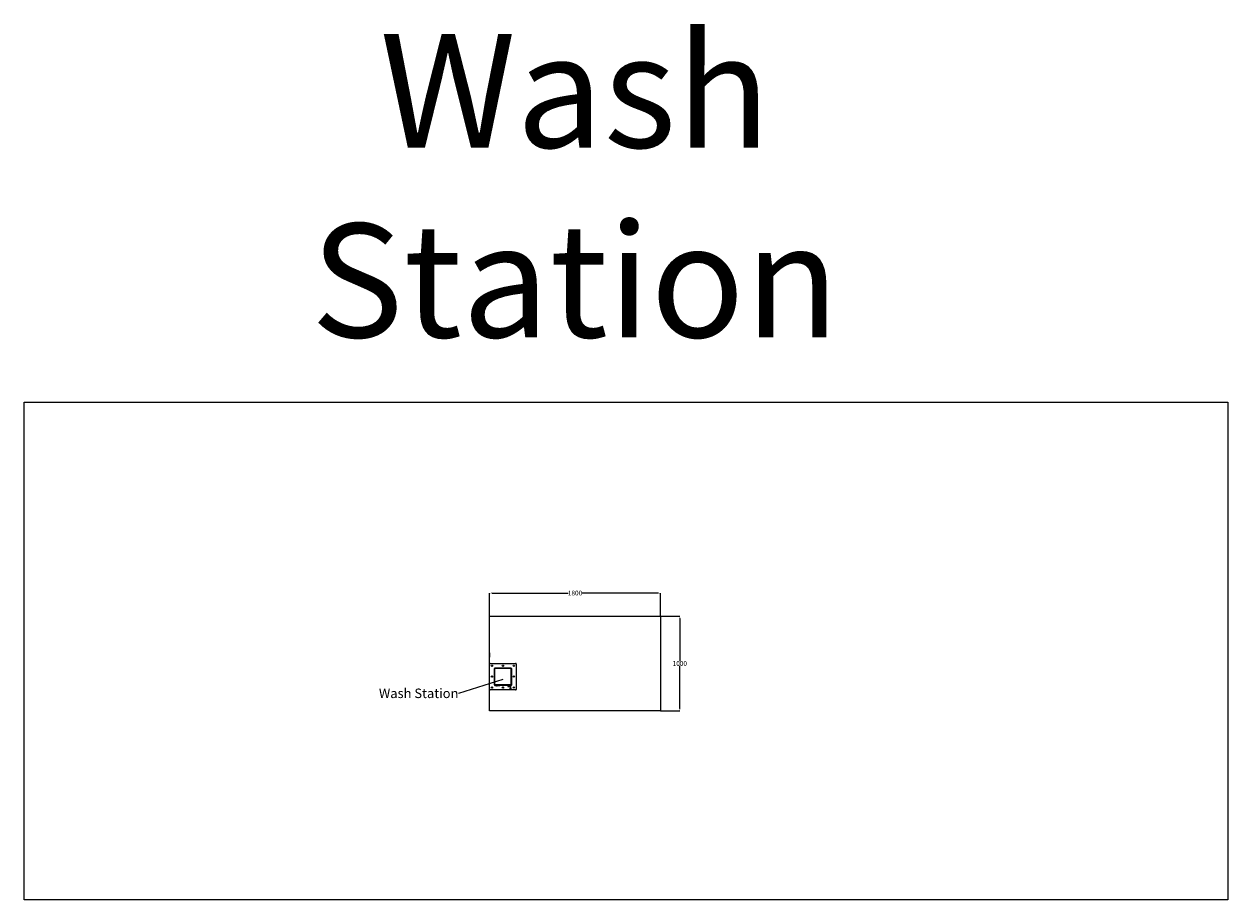
# Model space of a CAD drawing. Units: inches. Extents: x 11486 to 24177, y 20690 to 29926.
import ezdxf
from ezdxf import colors
from ezdxf.entities.mleader import LeaderData, LeaderLine
from ezdxf.math import Vec2, Vec3

# ---------------------------------------------------------------- set-up
doc = ezdxf.new("R2010")
doc.units = ezdxf.units.IN
doc.header["$MEASUREMENT"] = 0
doc.layers.get('Defpoints').update_dxf_attribs({"lineweight": 9})
doc.layers.add('klaver rekken', color=1, linetype='Continuous')
doc.layers.add('Visible (ISO)', color=7, linetype='Continuous', lineweight=9)
doc.layers.add('Visible Narrow (ISO)', color=7, linetype='Continuous', lineweight=9)
doc.styles.add('romans-08', font='Arial.ttf', dxfattribs={"width": 0.8})
doc.styles.get("Standard").update_dxf_attribs({"font": 'Arial.ttf'})
doc.styles.add('Turvec Layout Text 50', font='Arial.ttf', dxfattribs={"height": 50})
doc.dimstyles.new('Turvec 50', dxfattribs={"dimtxt": 0.18, "dimasz": 25, "dimexe": 0.18, "dimexo": 0.0625, "dimgap": 0.09, "dimtad": 0, "dimtih": 1, "dimtoh": 1, "dimdec": 0, "dimzin": 0, "dimdsep": 46, "dimtxsty": 'Turvec Layout Text 50', "dimcen": 0.09, "dimclrd": 8, "dimclre": 8, "dimclrt": 256, "dimadec": 0, "dimazin": 0, "dimtfac": 1, "dimtdec": 0, "dimtofl": 0, "dimtmove": 0, "dimatfit": 3, "dimfxl": 1, "dimtolj": 1, "dimtzin": 0, "dimlwd": 9, "dimlwe": 9, "dimarcsym": 0})

# ---------------------------------------------------------------- blocks, each defined once
blk = doc.blocks.new('*D70')
at = {"color": 8, "lineweight": 9, "transparency": 16777216}
for p, q in [((16394, 23683), (16394, 23926)), ((16419, 23926), (17222, 23926)), ((18169, 23926), (17366, 23926)), ((18194, 23683), (18194, 23926))]:
    blk.add_line(p, q, dxfattribs=at)
at = {"color": 8, "transparency": 16777216}
for points in [[(16419, 23930), (16419, 23922), (16394, 23926)], [(18169, 23930), (18169, 23922), (18194, 23926)]]:
    blk.add_solid(points, dxfattribs=at)
at = {"layer": 'Defpoints', "color": 0, "transparency": 16777216}
for p in [(18194, 23926), (16394, 23683), (18194, 23683)]:
    blk.add_point(p, dxfattribs=at)
at = {"transparency": 16777216, "insert": (17294, 23926), "char_height": 50, "attachment_point": 5, "style": 'Turvec Layout Text 50'}
blk.add_mtext('\\A1;1800', dxfattribs=at)
blk = doc.blocks.new('*D71')
at = {"color": 8, "lineweight": 9, "transparency": 16777216}
for p, q in [((18194, 23683), (18400, 23683)), ((18399, 23658), (18399, 23208)), ((18399, 22708), (18399, 23157)), ((18194, 22683), (18400, 22683))]:
    blk.add_line(p, q, dxfattribs=at)
at = {"color": 8, "transparency": 16777216}
for points in [[(18395, 23658), (18404, 23658), (18399, 23683)], [(18395, 22708), (18404, 22708), (18399, 22683)]]:
    blk.add_solid(points, dxfattribs=at)
at = {"layer": 'Defpoints', "color": 0, "transparency": 16777216}
for p in [(18194, 23683), (18194, 22683), (18399, 22683)]:
    blk.add_point(p, dxfattribs=at)
at = {"transparency": 16777216, "insert": (18399, 23183), "char_height": 50, "attachment_point": 5, "style": 'Turvec Layout Text 50'}
blk.add_mtext('\\A1;1000', dxfattribs=at)

msp = doc.modelspace()

# ---------------------------------------------------------------- linework, layer by layer
for points in [[(11486.3, 25938.3), (24176.8, 25938.3), (24176.8, 20690.1), (11486.3, 20690.1)], [(16393.9, 22682.7), (16393.9, 23682.7), (18193.9, 23682.7), (18193.9, 22682.7)]]:
    msp.add_lwpolyline(points, close=True)
at = {"layer": 'Visible (ISO)'}
for p, q in [((16393.9, 23365), (16393.9, 23409.2)), ((16393.9, 23295), (16393.9, 23250.9)), ((16393.9, 23134.3), (16393.9, 23178.4)), ((16393.9, 22910.4), (16393.9, 23134.3)), ((16399.9, 23184.4), (16667.9, 23184.4)), ((16443.9, 23134.3), (16443.9, 23130.3)), ((16443.9, 23109.3), (16443.9, 23130.3)), ((16445.9, 23109.3), (16443.9, 23109.3)), ((16443.9, 23103.6), (16443.9, 22984.9)), ((16445.4, 23106.7), (16445.1, 23106.5)), ((16445.8, 23107.3), (16445.8, 23109.3)), ((16445.9, 23130.3), (16445.9, 23109.3)), ((16445.9, 23127.3), (16445.9, 23108.1)), ((16447.9, 23127.3), (16445.9, 23127.3)), ((16445.9, 22984.9), (16445.9, 23103.6)), ((16446.5, 23105), (16446.8, 23105.3)), ((16447, 23127.3), (16447, 23129.8)), ((16447, 22983), (16447, 23105.5)), ((16447.9, 23134.3), (16619.9, 23134.3)), ((16619.9, 23132.3), (16447.9, 23132.3)), ((16447.9, 23108.1), (16447.9, 23127.3)), ((16449.2, 23132.3), (16619.8, 23132.3)), ((16621.9, 22958.3), (16621.9, 23130.3)), ((16621.9, 23129.8), (16621.9, 22959.8)), ((16623.9, 23130.3), (16623.9, 22958.3)), ((16673.9, 23178.4), (16673.9, 22910.4)), ((16443.9, 22979.3), (16445.9, 22979.3)), ((16443.9, 22958.3), (16443.9, 22979.3)), ((16445.1, 22982.1), (16445.4, 22981.9)), ((16445.8, 22979.3), (16445.8, 22981.3)), ((16445.9, 22980.5), (16445.9, 22961.3)), ((16445.9, 22979.3), (16445.9, 22958.3)), ((16446.8, 22983.3), (16446.5, 22983.5)), ((16447.9, 22961.3), (16447.9, 22980.5)), ((16623.9, 22972.3), (16625.9, 22972.3)), ((16625.9, 22956.3), (16625.9, 22972.3)), ((16667.9, 22904.4), (16399.9, 22904.4)), ((16447.9, 22961.3), (16445.9, 22961.3)), ((16447, 22959.8), (16447, 22961.3)), ((16447.9, 22957.3), (16449.2, 22957.3)), ((16447.9, 22956.3), (16619.9, 22956.3)), ((16619.9, 22954.3), (16447.9, 22954.3)), ((16448.9, 22957.3), (16448.9, 22956.3)), ((16619.8, 22957.3), (16449.2, 22957.3)), ((16449.9, 22951.3), (16449.9, 22954.3)), ((16466.9, 22948.3), (16452.9, 22948.3)), ((16454.9, 22956.3), (16454.9, 22957.3)), ((16456.9, 22956.4), (16464.9, 22956.4)), ((16456.9, 22956.3), (16456.9, 22956.4)), ((16457, 22957.3), (16457, 22957)), ((16458, 22956.4), (16457.3, 22956.8)), ((16458.2, 22957.3), (16458.2, 22957)), ((16462.1, 22957.3), (16462.1, 22957)), ((16463.9, 22956.4), (16464.6, 22956.8)), ((16464.9, 22957.3), (16464.9, 22957)), ((16464.9, 22956.3), (16464.9, 22956.4)), ((16466.9, 22956.3), (16466.9, 22957.3)), ((16466.9, 22948.3), (16474.9, 22948.3)), ((16468.9, 22956.3), (16468.9, 22957.3)), ((16496.9, 22948.3), (16474.9, 22948.3)), ((16499.9, 22954.3), (16499.9, 22951.3)), ((16528.7, 22953.5), (16528.7, 22954.3)), ((16536.6, 22951), (16531.3, 22951)), ((16539.2, 22953.5), (16539.2, 22954.3)), ((16586.9, 22943.3), (16586.9, 22941.3)), ((16586.9, 22943.3), (16591.9, 22943.3)), ((16586.9, 22941.3), (16586.9, 22939.3)), ((16591.9, 22941.3), (16586.9, 22941.3)), ((16586.9, 22939.3), (16607.9, 22939.3)), ((16607.9, 22943.3), (16591.9, 22943.3)), ((16607.9, 22941.3), (16591.9, 22941.3)), ((16609.9, 22952.3), (16609.9, 22945.3)), ((16609.9, 22937.3), (16609.9, 22921.3)), ((16609.9, 22916.3), (16609.9, 22921.3)), ((16609.9, 22916.3), (16611.9, 22916.3)), ((16611.9, 22952.3), (16611.9, 22945.3)), ((16611.9, 22937.3), (16611.9, 22921.3)), ((16611.9, 22921.3), (16611.9, 22916.3)), ((16613.9, 22950.3), (16613.9, 22921.3)), ((16613.9, 22916.3), (16613.9, 22921.3)), ((16613.9, 22916.3), (16615.9, 22916.3)), ((16615.9, 22921.3), (16615.9, 22950.3)), ((16615.9, 22921.3), (16615.9, 22916.3)), ((16617.9, 22952.3), (16621.9, 22952.3)), ((16618.9, 22956.3), (16618.9, 22957.3)), ((16621.9, 22954.3), (16619.9, 22954.3)), ((16623.9, 22958.3), (16623.9, 22956.3))]:
    msp.add_line(p, q, dxfattribs=at)
for centre, radius in [((16418.9, 23159.4), 7), ((16533.9, 23159.4), 7), ((16648.9, 23159.4), 7), ((16418.9, 23044.4), 7), ((16648.9, 23044.4), 7), ((16418.9, 22929.4), 7), ((16474.9, 22951.3), 1.5), ((16533.9, 22929.4), 7), ((16648.9, 22929.4), 7)]:
    msp.add_circle(centre, radius, dxfattribs=at)
for centre, radius, start, end in [((16399.9, 23178.4), 6, 90, 180), ((16447.9, 23130.3), 4, 90, 180), ((16447.9, 23103.6), 4, 135, 180), ((16443.9, 23108.1), 2, 315, 0), ((16447.9, 23130.3), 2, 90, 180), ((16447.9, 23103.6), 2, 135, 180), ((16443.9, 23108.1), 4, 315, 0), ((16619.9, 23130.3), 4, 0, 90), ((16619.9, 23130.3), 2, 0, 90), ((16667.9, 23178.4), 6, 0, 90), ((16447.9, 22984.9), 4, 180, 225), ((16443.9, 22980.5), 2, 0, 45), ((16447.9, 22984.9), 2, 180, 225), ((16443.9, 22980.5), 4, 0, 45), ((16399.9, 22910.4), 6, 180, 270), ((16447.9, 22958.3), 4, 180, 270), ((16447.9, 22958.3), 2, 180, 270), ((16452.9, 22951.3), 3, 180, 270), ((16466.9, 22951.3), 3, 270, 90), ((16474.9, 22951.3), 3, 90, 270), ((16496.9, 22951.3), 3, 270, 0), ((16531.3, 22953.5), 2.56, 180, 270), ((16536.6, 22953.5), 2.56, 270, 0), ((16607.9, 22952.3), 2, 0, 90), ((16607.9, 22945.3), 2, 270, 0), ((16607.9, 22945.3), 4, 270, 0), ((16607.9, 22937.3), 4, 0, 90), ((16607.9, 22937.3), 2, 0, 90), ((16607.9, 22952.3), 4, 0, 30), ((16617.9, 22950.3), 4, 90, 180), ((16617.9, 22950.3), 2, 90, 180), ((16619.9, 22958.3), 4, 270, 0), ((16619.9, 22958.3), 2, 270, 0), ((16621.9, 22956.3), 2, 270, 0), ((16621.9, 22956.3), 4, 270, 0), ((16667.9, 22910.4), 6, 270, 0)]:
    msp.add_arc(centre, radius, start, end, dxfattribs=at)
for centre, major_axis, start_param, end_param in [((16447.9, 23129.8), (0, 2.5), 0.3683827, 0.6891966), ((16449.2, 23129.8), (0, 2.5), 0, 1.5707963), ((16619.8, 23129.8), (0, 2.5), 4.712389, 6.2831853), ((16447.9, 22959.8), (0, -2.5), 5.1312135, 6.2831853), ((16449.2, 22959.8), (0, -2.5), 4.712389, 6.2831853), ((16619.8, 22959.8), (0, -2.5), 0, 1.5707963)]:
    msp.add_ellipse(centre, major_axis=major_axis, ratio=0.8660254, start_param=start_param, end_param=end_param, dxfattribs=at)
for points, weights in [([(16457, 22957), (16457.6, 22956.4), (16458.2, 22957)], [1, 1.15470053838, 1]), ([(16458.2, 22957), (16460.1, 22956.4), (16462.1, 22957)], [1, 1.15470053838, 1]), ([(16462.1, 22957), (16463.5, 22956.4), (16464.9, 22957)], [1, 1.15470053838, 1]), ([(16464.9, 22957), (16464.7, 22956.9), (16464.6, 22956.8)], [1, 1.03590086887, 1.0551389336])]:
    msp.add_rational_spline(points, weights, degree=2, dxfattribs=at)
at = {"layer": 'Visible Narrow (ISO)'}
for p, q in [((16443.9, 23103.6), (16445.9, 23103.6)), ((16445.1, 23106.5), (16446.5, 23105)), ((16445.4, 23106.7), (16446.8, 23105.3)), ((16445.9, 23129.8), (16447, 23129.8)), ((16445.9, 23108.1), (16447.9, 23108.1)), ((16443.9, 22984.9), (16445.9, 22984.9)), ((16445.1, 22982.1), (16446.5, 22983.5)), ((16445.4, 22981.9), (16446.8, 22983.3)), ((16445.9, 22980.5), (16447.9, 22980.5)), ((16445.9, 22959.8), (16447, 22959.8)), ((16528.7, 22953.5), (16539.2, 22953.5)), ((16591.9, 22941.3), (16591.9, 22943.3)), ((16607.9, 22941.3), (16607.9, 22943.3)), ((16607.9, 22941.3), (16607.9, 22939.3)), ((16611.9, 22952.3), (16609.9, 22952.3)), ((16609.9, 22945.3), (16611.9, 22945.3)), ((16611.9, 22937.3), (16609.9, 22937.3)), ((16611.9, 22921.3), (16609.9, 22921.3)), ((16615.9, 22950.3), (16613.9, 22950.3)), ((16615.9, 22921.3), (16613.9, 22921.3)), ((16617.9, 22952.3), (16617.9, 22954.3)), ((16621.9, 22952.3), (16621.9, 22954.3)), ((16625.9, 22956.3), (16623.9, 22956.3))]:
    msp.add_line(p, q, dxfattribs=at)

# ---------------------------------------------------------------- texts
at = {"layer": 'klaver rekken', "color": 254, "insert": (12928.7, 29822.5), "char_height": 1200, "width": 8732.297, "attachment_point": 1, "style": 'romans-08'}
msp.add_mtext('\\pxqc;Wash Station', dxfattribs=at)

# ---------------------------------------------------------------- dimensions: what is measured, and where the dimension line sits
at = {"color": 3}
dim = msp.add_linear_dim(base=(18193.9, 23926.3), p1=(16393.9, 23682.7), p2=(18193.9, 23682.7), dimstyle='Turvec 50', dxfattribs=at)
dim.commit()
dim.dimension.update_dxf_attribs({"geometry": '*D70', "text_midpoint": (17293.9, 23926.3)})
dim = msp.add_linear_dim(base=(18399.5, 22682.7), p1=(18193.9, 23682.7), p2=(18193.9, 22682.7), angle=90, dimstyle='Turvec 50', dxfattribs=at)
dim.commit()
dim.dimension.update_dxf_attribs({"geometry": '*D71', "text_midpoint": (18399.5, 23182.7)})

# ---------------------------------------------------------------- leaders
ml = msp.add_multileader_mtext('Standard')
ml.set_content('Wash Station', color=256)
ml.set_leader_properties()
ml.build(insert=Vec2(0, 0))
ml.multileader.update_dxf_attribs({"dogleg_length": 0.36, "arrow_head_size": 0.18})
ctx = ml.context
ctx.base_point, ctx.char_height, ctx.arrow_head_size, ctx.landing_gap_size, ctx.plane_origin = Vec3(15245.5, 22867.8), 100, 0.18, 0.09, Vec3(16532.6, 23013.2)
ctx.text_align_type = 2
notes = []
notes.append((ctx, [(0, (1, 1, 0), (16065.6, 22867.8), (-1, 0), 0.36, [(0, [(16532.6, 23013.2)], 0, [])])]))
ctx.mtext.insert, ctx.mtext.alignment, ctx.mtext.flow_direction = Vec3(16065.1, 22918.6), 3, 5
for ctx, leaders in notes:
    for number, flags, end, landing, length, lines in leaders:
        leader = LeaderData()
        leader.index, (leader.has_last_leader_line, leader.has_dogleg_vector, leader.attachment_direction) = number, flags
        leader.last_leader_point, leader.dogleg_vector, leader.dogleg_length = Vec3(end), Vec3(landing), length
        for number, points, colour, breaks in lines:
            line = LeaderLine()
            line.index, line.vertices, line.color, line.breaks = number, Vec3.list(points), colors.encode_raw_color(colour), breaks
            leader.lines.append(line)
        ctx.leaders.append(leader)

doc.saveas('drawing.dxf')
